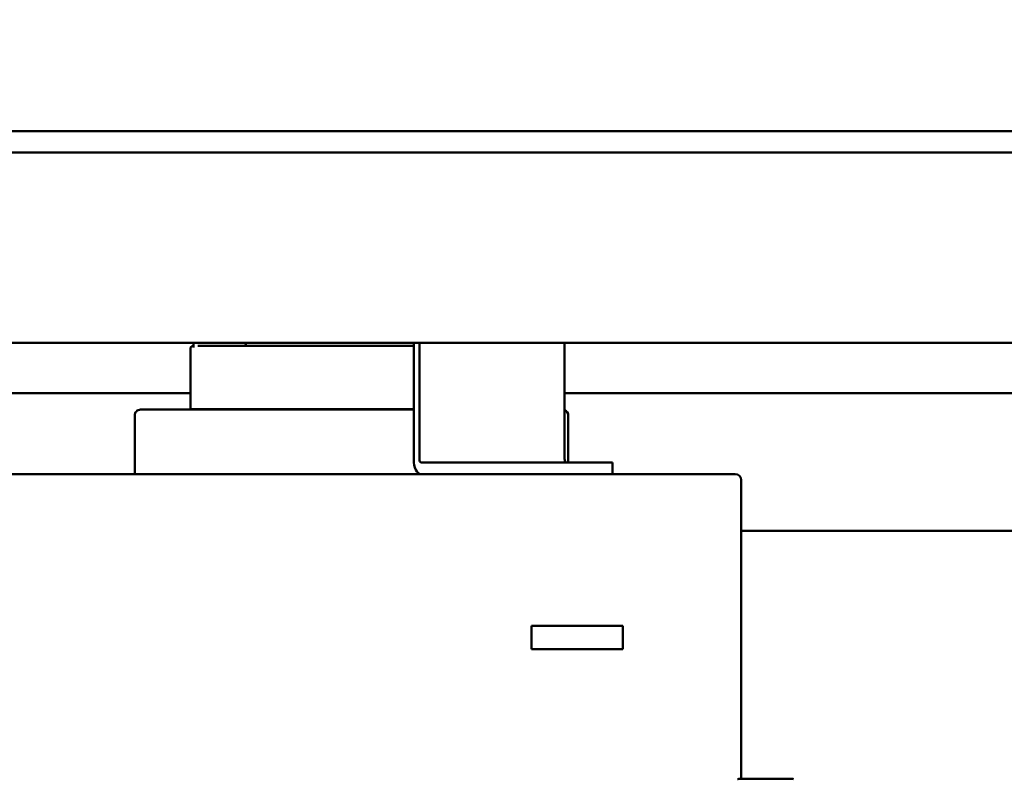
# Model space of a CAD drawing. Units: inches. Extents: x 3 to 337, y 7 to 213.
# Drawn here: x 98 to 105, y 46 to 51 of the extents above; entities that cross this region are included whole.
import ezdxf

# ---------------------------------------------------------------- set-up
doc = ezdxf.new("R2010")
doc.units = ezdxf.units.IN
doc.header["$LTSCALE"] = 20
doc.header["$MEASUREMENT"] = 0
doc.layers.add('Dimension (ANSI)', color=7, linetype='Continuous', lineweight=25)
doc.layers.add('Visible (ANSI)', color=7, linetype='Continuous', lineweight=50)
doc.styles.add('Note Text (ANSI)', font='tahoma.ttf')
doc.dimstyles.new('Default (ANSI)', dxfattribs={"dimscale": 20, "dimtxt": 0.12, "dimasz": 0.098425, "dimexe": 0.125, "dimexo": 0.0625, "dimgap": 0.031496, "dimtad": 0, "dimtih": 1, "dimtoh": 1, "dimrnd": 1e-08, "dimzin": 4, "dimdsep": 46, "dimtxsty": 'Note Text (ANSI)', "dimcen": 0.09, "dimdle": 0.393701, "dimclrd": 256, "dimclre": 256, "dimclrt": 256, "dimadec": 0, "dimazin": 1, "dimtfac": 1, "dimtofl": 0, "dimtmove": 0, "dimatfit": 3, "dimfxl": 1, "dimtolj": 1, "dimtzin": 4, "dimlwd": -1, "dimlwe": -1, "dimarcsym": 0})

# ---------------------------------------------------------------- blocks, each defined once
blk = doc.blocks.new('*D9')
at = {"layer": 'Defpoints', "color": 0, "transparency": 16777216}
for p in [(119.6778, 57.6761), (62.0378, 49.802), (119.6778, 49.802)]:
    blk.add_point(p, dxfattribs=at)
at = {"layer": 'Dimension (ANSI)', "transparency": 16777216}
for p, q in [((62.0378, 51.052), (62.0378, 60.1761)), ((119.6778, 51.052), (119.6778, 60.1761)), ((64.0063, 57.6761), (80.7652, 57.6761)), ((117.7093, 57.6761), (89.9503, 57.6761))]:
    blk.add_line(p, q, dxfattribs=at)
for points in [[(64.0063, 58.0041), (64.0063, 57.348), (62.0378, 57.6761)], [(117.7093, 58.0041), (117.7093, 57.348), (119.6778, 57.6761)]]:
    blk.add_solid(points, dxfattribs=at)
at = {"layer": 'Dimension (ANSI)', "transparency": 16777216, "insert": (81.3951, 58.9236), "char_height": 2.4, "attachment_point": 1, "style": 'Note Text (ANSI)'}
blk.add_mtext('\\A1;57.64', dxfattribs=at)

msp = doc.modelspace()

# ---------------------------------------------------------------- linework, layer by layer
at = {"layer": 'Visible (ANSI)'}
for p, q in [((63.4528, 50.3767), (118.2628, 50.3767)), ((91.1573, 50.234), (118.2878, 50.234)), ((118.2578, 48.9543), (63.4878, 48.9543)), ((99.1315, 48.5098), (99.1315, 48.9153)), ((99.1529, 48.935), (99.1512, 48.935)), ((99.1529, 48.9231), (99.1529, 48.9543)), ((100.6321, 48.935), (99.1827, 48.935)), ((100.6321, 48.9543), (100.6321, 48.1713)), ((100.6715, 48.9543), (100.6715, 48.1713)), ((101.6466, 48.1713), (101.6466, 48.9543)), ((91.7043, 48.617), (99.1315, 48.617)), ((101.6466, 48.617), (108.2223, 48.617)), ((100.6321, 48.5059), (98.7969, 48.5059)), ((99.1315, 48.5098), (100.6321, 48.5098)), ((99.4307, 48.5059), (99.4307, 48.5098)), ((98.7575, 48.0728), (98.7575, 48.4665)), ((101.6709, 48.1516), (101.6709, 48.4665)), ((100.6813, 48.1516), (100.9668, 48.1516)), ((101.2357, 48.1516), (100.9668, 48.1516)), ((101.8699, 48.1516), (101.2357, 48.1516)), ((101.9683, 48.1516), (101.8699, 48.1516)), ((101.9683, 48.0728), (101.9683, 48.1516)), ((97.7536, 48.0728), (102.7929, 48.0728)), ((102.8323, 48.0335), (102.8323, 46.0256)), ((102.8323, 47.6917), (107.989, 47.6917)), ((101.4229, 47.0531), (101.4229, 46.8957)), ((102.037, 47.0531), (101.4229, 47.0531)), ((102.037, 46.8957), (102.037, 47.0531)), ((101.4229, 46.8957), (102.037, 46.8957)), ((102.9268, 46.0256), (102.821, 46.0256)), ((102.9268, 46.0256), (103.0437, 46.0256)), ((103.1748, 46.0256), (103.0437, 46.0256))]:
    msp.add_line(p, q, dxfattribs=at)
for centre, radius, start, end in [((99.1512, 48.9153), 0.0197, 90, 180), ((98.7969, 48.4665), 0.0394, 89.99991, 180), ((101.6315, 48.4665), 0.0394, 0, 67.40819), ((102.7929, 48.0335), 0.0394, 0, 90), ((103.1748, 46.0138), 0.0118, 41.81031, 90)]:
    msp.add_arc(centre, radius, start, end, dxfattribs=at)
for centre, major_axis, ratio, start_param, end_param in [((100.6813, 48.1713), (0, -0.0984), 0.5, 4.712389, 6.283185), ((100.6813, 48.1713), (0, -0.0197), 0.5, 4.712389, 6.283185), ((101.6565, 48.1713), (0, -0.0197), 0.5, 4.712389, 6.283185), ((103.0437, 46.0138), (0, 0.0118), 0.1, 0.000004, 0.00009)]:
    msp.add_ellipse(centre, major_axis=major_axis, ratio=ratio, start_param=start_param, end_param=end_param, dxfattribs=at)
for points, knots in [([(99.492, 48.935), (99.492, 48.935), (99.4921, 48.935), (99.4941, 48.935), (99.496, 48.9356), (99.4995, 48.9379), (99.5011, 48.9395), (99.5036, 48.9433), (99.5045, 48.9455), (99.5057, 48.95), (99.506, 48.9521), (99.506, 48.9543)], [-0.00034235, -0.00034235, -0.00034235, -0.00034235, 0, 0, 0.02276466, 0.02276466, 0.04430034, 0.04430034, 0.06401671, 0.06401671, 0.08095101, 0.08095101, 0.08095101, 0.08095101]), ([(102.808, 46.0216), (102.8104, 46.0227), (102.8126, 46.0237), (102.817, 46.0251), (102.8191, 46.0256), (102.821, 46.0256)], [-0.22636699, -0.22636699, -0.22636699, -0.22636699, -0.2060744, -0.2060744, -0.1851204, -0.1851204, -0.1851204, -0.1851204])]:
    msp.add_open_spline(points, degree=3, knots=knots, dxfattribs=at)

# ---------------------------------------------------------------- dimensions: what is measured, and where the dimension line sits
at = {"layer": 'Dimension (ANSI)'}
dim = msp.add_linear_dim(base=(119.6778, 57.6761), p1=(62.0378, 49.802), p2=(119.6778, 49.802), angle=180, dimstyle='Default (ANSI)', override={"dimgap": 0.031496, "dimtih": 0, "dimtoh": 0, "dimdec": 2, "dimtol": 0, "dimlim": 0, "dimtp": 0, "dimtm": 0, "dimtdec": 2, "dimatfit": 1}, dxfattribs=at)
dim.commit()
dim.dimension.update_dxf_attribs({"geometry": '*D9', "text_midpoint": (85.3578, 57.6761), "dimtype": 160})

doc.saveas('drawing.dxf')
